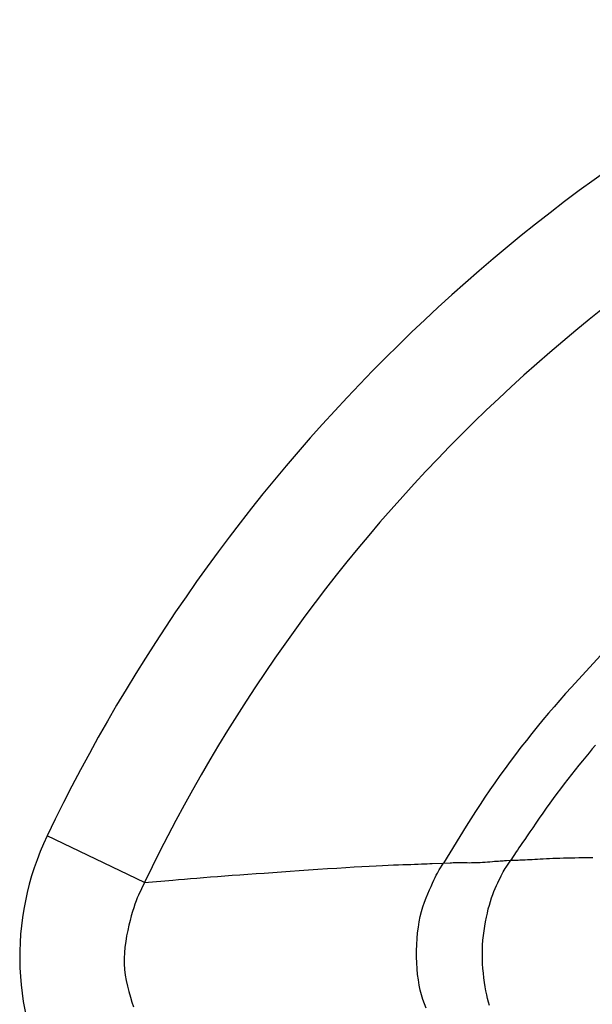
# Model space of a CAD drawing. Extents: x 8 to 412, y 7 to 290.
# Drawn here: x 332 to 333, y 158 to 160 of the extents above; entities that cross this region are included whole.
import ezdxf

# ---------------------------------------------------------------- set-up
doc = ezdxf.new("R2010")
doc.units = 0
doc.header["$LTSCALE"] = 0.5
doc.header["$MEASUREMENT"] = 0
doc.layers.add('_0-0_0', color=7, linetype='CONTINUOUS')

msp = doc.modelspace()

# ---------------------------------------------------------------- linework, layer by layer
at = {"layer": '_0-0_0', "color": 7, "linetype": 'Continuous'}
for p, q in [((332.9803, 158.6735), (332.9353, 158.6245)), ((332.9353, 158.6245), (332.9264, 158.6147)), ((332.9264, 158.6147), (332.9175, 158.6047)), ((332.9087, 158.5946), (332.9, 158.5845)), ((332.9175, 158.6047), (332.9087, 158.5946)), ((332.9, 158.5845), (332.8913, 158.5742)), ((332.8827, 158.5638), (332.8743, 158.5534)), ((332.8913, 158.5742), (332.8827, 158.5638)), ((332.8743, 158.5534), (332.8659, 158.5428)), ((332.8575, 158.5321), (332.8493, 158.5213)), ((332.8659, 158.5428), (332.8575, 158.5321)), ((332.9722, 158.5356), (332.9674, 158.5298)), ((332.8493, 158.5213), (332.8412, 158.5105)), ((332.9573, 158.5176), (332.9521, 158.5111)), ((332.9625, 158.5238), (332.9573, 158.5176)), ((332.9674, 158.5298), (332.9625, 158.5238)), ((332.8412, 158.5105), (332.8331, 158.4995)), ((332.9466, 158.5044), (332.941, 158.4974)), ((332.9521, 158.5111), (332.9466, 158.5044)), ((332.8252, 158.4886), (332.8174, 158.4776)), ((332.8331, 158.4995), (332.8252, 158.4886)), ((332.9353, 158.4902), (332.9297, 158.483)), ((332.941, 158.4974), (332.9353, 158.4902)), ((332.8174, 158.4776), (332.8098, 158.4665)), ((332.924, 158.4757), (332.9185, 158.4684)), ((332.9297, 158.483), (332.924, 158.4757)), ((332.8022, 158.4554), (332.7948, 158.4443)), ((332.8098, 158.4665), (332.8022, 158.4554)), ((332.9129, 158.461), (332.9074, 158.4535)), ((332.9185, 158.4684), (332.9129, 158.461)), ((332.7948, 158.4443), (332.7875, 158.4331)), ((332.9019, 158.4459), (332.8964, 158.4383)), ((332.9074, 158.4535), (332.9019, 158.4459)), ((332.7875, 158.4331), (332.7803, 158.4219)), ((332.891, 158.4306), (332.8856, 158.4228)), ((332.8964, 158.4383), (332.891, 158.4306)), ((332.7733, 158.4106), (332.7382, 158.354)), ((332.7803, 158.4219), (332.7733, 158.4106)), ((332.8804, 158.4153), (332.8756, 158.4083)), ((332.8856, 158.4228), (332.8804, 158.4153)), ((332.278, 158.324), (332.1281, 158.3958)), ((332.8671, 158.3958), (332.8633, 158.3904)), ((332.8712, 158.4018), (332.8671, 158.3958)), ((332.8756, 158.4083), (332.8712, 158.4018)), ((332.857, 158.3811), (332.8544, 158.3772)), ((332.86, 158.3855), (332.857, 158.3811)), ((332.8633, 158.3904), (332.86, 158.3855)), ((332.8503, 158.371), (332.8418, 158.3582)), ((332.8521, 158.3739), (332.8503, 158.371)), ((332.8544, 158.3772), (332.8521, 158.3739)), ((332.624, 158.3492), (332.6345, 158.3498)), ((332.6345, 158.3498), (332.6442, 158.3503)), ((332.6442, 158.3503), (332.6532, 158.3507)), ((332.6532, 158.3507), (332.6614, 158.351)), ((332.6614, 158.351), (332.6688, 158.3513)), ((332.6688, 158.3513), (332.6756, 158.3515)), ((332.6756, 158.3515), (332.682, 158.3517)), ((332.682, 158.3517), (332.6882, 158.3519)), ((332.6882, 158.3519), (332.6939, 158.3521)), ((332.6939, 158.3521), (332.6993, 158.3523)), ((332.6993, 158.3523), (332.7044, 158.3525)), ((332.7044, 158.3525), (332.709, 158.3527)), ((332.709, 158.3527), (332.7134, 158.3529)), ((332.7134, 158.3529), (332.7174, 158.353)), ((332.7174, 158.353), (332.721, 158.3532)), ((332.721, 158.3532), (332.7382, 158.354)), ((332.7317, 158.3435), (332.7382, 158.354)), ((332.7382, 158.354), (332.7487, 158.3544)), ((332.7487, 158.3544), (332.7508, 158.3545)), ((332.7508, 158.3545), (332.753, 158.3546)), ((332.753, 158.3546), (332.7554, 158.3546)), ((332.7554, 158.3546), (332.7579, 158.3546)), ((332.7579, 158.3546), (332.7604, 158.3547)), ((332.7604, 158.3547), (332.7631, 158.3547)), ((332.7631, 158.3547), (332.7659, 158.3547)), ((332.7659, 158.3547), (332.7688, 158.3547)), ((332.7688, 158.3547), (332.7718, 158.3546)), ((332.7718, 158.3546), (332.7749, 158.3546)), ((332.7749, 158.3546), (332.7781, 158.3545)), ((332.7781, 158.3545), (332.7813, 158.3546)), ((332.7813, 158.3546), (332.7846, 158.3546)), ((332.7846, 158.3546), (332.788, 158.3547)), ((332.788, 158.3547), (332.7915, 158.3548)), ((332.7915, 158.3548), (332.795, 158.355)), ((332.795, 158.355), (332.7986, 158.3552)), ((332.7986, 158.3552), (332.8023, 158.3554)), ((332.8023, 158.3554), (332.806, 158.3557)), ((332.806, 158.3557), (332.8098, 158.356)), ((332.8098, 158.356), (332.8135, 158.3563)), ((332.8135, 158.3563), (332.817, 158.3566)), ((332.817, 158.3566), (332.8202, 158.3569)), ((332.8202, 158.3569), (332.8231, 158.3571)), ((332.8231, 158.3571), (332.8258, 158.3573)), ((332.8258, 158.3573), (332.8282, 158.3575)), ((332.8282, 158.3575), (332.8304, 158.3576)), ((332.8304, 158.3576), (332.8323, 158.3578)), ((332.8323, 158.3578), (332.834, 158.3579)), ((332.834, 158.3579), (332.8354, 158.3579)), ((332.8348, 158.3476), (332.8418, 158.3582)), ((332.8354, 158.3579), (332.8418, 158.3582)), ((332.8418, 158.3582), (332.8533, 158.3586)), ((332.8533, 158.3586), (332.8557, 158.3587)), ((332.8557, 158.3587), (332.8583, 158.3588)), ((332.8583, 158.3588), (332.8612, 158.3589)), ((332.8612, 158.3589), (332.8642, 158.3591)), ((332.8642, 158.3591), (332.8676, 158.3592)), ((332.8676, 158.3592), (332.8711, 158.3594)), ((332.8711, 158.3594), (332.8748, 158.3596)), ((332.8748, 158.3596), (332.8788, 158.3599)), ((332.8788, 158.3599), (332.883, 158.3601)), ((332.883, 158.3601), (332.8874, 158.3604)), ((332.8874, 158.3604), (332.892, 158.3606)), ((332.892, 158.3606), (332.8968, 158.3609)), ((332.8968, 158.3609), (332.9017, 158.3611)), ((332.9017, 158.3611), (332.9068, 158.3613)), ((332.9068, 158.3613), (332.9121, 158.3615)), ((332.9121, 158.3615), (332.9175, 158.3617)), ((332.9175, 158.3617), (332.923, 158.3618)), ((332.923, 158.3618), (332.9287, 158.362)), ((332.9287, 158.362), (332.9346, 158.3621)), ((332.9346, 158.3621), (332.9406, 158.3622)), ((332.9406, 158.3622), (332.9466, 158.3623)), ((332.9466, 158.3623), (332.9524, 158.3624)), ((332.9524, 158.3624), (332.958, 158.3625)), ((332.958, 158.3625), (332.9633, 158.3626)), ((332.9633, 158.3626), (332.9684, 158.3627)), ((332.3902, 158.3333), (332.4015, 158.3342)), ((332.4015, 158.3342), (332.413, 158.3351)), ((332.413, 158.3351), (332.4249, 158.3359)), ((332.4249, 158.3359), (332.4372, 158.3368)), ((332.4372, 158.3368), (332.4497, 158.3377)), ((332.4497, 158.3377), (332.4624, 158.3386)), ((332.4624, 158.3386), (332.4755, 158.3396)), ((332.4755, 158.3396), (332.4888, 158.3405)), ((332.4888, 158.3405), (332.5024, 158.3414)), ((332.5024, 158.3414), (332.5163, 158.3424)), ((332.5163, 158.3424), (332.5304, 158.3433)), ((332.5304, 158.3433), (332.5449, 158.3443)), ((332.5449, 158.3443), (332.5596, 158.3453)), ((332.5596, 158.3453), (332.574, 158.3462)), ((332.574, 158.3462), (332.5877, 158.3471)), ((332.5877, 158.3471), (332.6006, 158.3479)), ((332.6006, 158.3479), (332.6127, 158.3486)), ((332.6127, 158.3486), (332.624, 158.3492)), ((332.7254, 158.3316), (332.7272, 158.3353)), ((332.7272, 158.3353), (332.7289, 158.3385)), ((332.7289, 158.3385), (332.7304, 158.3412)), ((332.7304, 158.3412), (332.7317, 158.3435)), ((332.8254, 158.3308), (332.8271, 158.3342)), ((332.8271, 158.3342), (332.8288, 158.3373)), ((332.8288, 158.3373), (332.8304, 158.3403)), ((332.8304, 158.3403), (332.8319, 158.343)), ((332.8319, 158.343), (332.8334, 158.3454)), ((332.8334, 158.3454), (332.8348, 158.3476)), ((332.278, 158.324), (332.2687, 158.3046)), ((332.278, 158.324), (332.3213, 158.3278)), ((332.3213, 158.3278), (332.3301, 158.3285)), ((332.3301, 158.3285), (332.3393, 158.3293)), ((332.3393, 158.3293), (332.3488, 158.3301)), ((332.3488, 158.3301), (332.3586, 158.3309)), ((332.3586, 158.3309), (332.3688, 158.3317)), ((332.3688, 158.3317), (332.3794, 158.3325)), ((332.3794, 158.3325), (332.3902, 158.3333)), ((332.7191, 158.318), (332.7213, 158.323)), ((332.7213, 158.323), (332.7234, 158.3275)), ((332.7234, 158.3275), (332.7254, 158.3316)), ((332.8179, 158.3149), (332.8199, 158.3192)), ((332.8199, 158.3192), (332.8218, 158.3233)), ((332.8218, 158.3233), (332.8236, 158.3272)), ((332.8236, 158.3272), (332.8254, 158.3308)), ((332.2687, 158.3046), (332.2668, 158.3005)), ((332.7115, 158.3003), (332.7142, 158.3066)), ((332.7142, 158.3066), (332.7167, 158.3125)), ((332.7167, 158.3125), (332.7191, 158.318)), ((332.8123, 158.3003), (332.8141, 158.3055)), ((332.8141, 158.3055), (332.8159, 158.3103)), ((332.8159, 158.3103), (332.8179, 158.3149)), ((332.2631, 158.2908), (332.2613, 158.2852)), ((332.265, 158.2959), (332.2631, 158.2908)), ((332.2668, 158.3005), (332.265, 158.2959)), ((332.7065, 158.2866), (332.7088, 158.2936)), ((332.7088, 158.2936), (332.7115, 158.3003)), ((332.8073, 158.2833), (332.8089, 158.2892)), ((332.8089, 158.2892), (332.8105, 158.2949)), ((332.8105, 158.2949), (332.8123, 158.3003)), ((332.2595, 158.2792), (332.2576, 158.2727)), ((332.2613, 158.2852), (332.2595, 158.2792)), ((332.7025, 158.2715), (332.7044, 158.2792)), ((332.7044, 158.2792), (332.7065, 158.2866)), ((332.8044, 158.2705), (332.8058, 158.277)), ((332.8058, 158.277), (332.8073, 158.2833)), ((332.2558, 158.2657), (332.254, 158.2582)), ((332.2576, 158.2727), (332.2558, 158.2657)), ((332.6996, 158.2553), (332.7009, 158.2636)), ((332.7009, 158.2636), (332.7025, 158.2715)), ((332.8018, 158.2566), (332.8031, 158.2637)), ((332.8031, 158.2637), (332.8044, 158.2705)), ((332.2522, 158.2503), (332.2504, 158.2419)), ((332.254, 158.2582), (332.2522, 158.2503)), ((332.6977, 158.2377), (332.6985, 158.2466)), ((332.6985, 158.2466), (332.6996, 158.2553)), ((332.7998, 158.2422), (332.8007, 158.2494)), ((332.8007, 158.2494), (332.8018, 158.2566)), ((332.2489, 158.2332), (332.2477, 158.2246)), ((332.2504, 158.2419), (332.2489, 158.2332)), ((332.6969, 158.2189), (332.6972, 158.2285)), ((332.6972, 158.2285), (332.6977, 158.2377)), ((332.7986, 158.2277), (332.7991, 158.235)), ((332.7991, 158.235), (332.7998, 158.2422)), ((332.247, 158.2159), (332.2467, 158.2073)), ((332.2477, 158.2246), (332.247, 158.2159)), ((332.6969, 158.2093), (332.6969, 158.2189)), ((332.7981, 158.2132), (332.7982, 158.2205)), ((332.7982, 158.206), (332.7981, 158.2132)), ((332.7982, 158.2205), (332.7986, 158.2277)), ((332.2467, 158.2073), (332.2468, 158.1987)), ((332.2468, 158.1987), (332.2473, 158.1902)), ((332.6972, 158.2001), (332.6969, 158.2093)), ((332.6977, 158.1911), (332.6972, 158.2001)), ((332.7985, 158.1987), (332.7982, 158.206)), ((332.799, 158.1915), (332.7985, 158.1987)), ((332.2473, 158.1902), (332.2483, 158.1816)), ((332.6985, 158.1825), (332.6977, 158.1911)), ((332.7997, 158.1842), (332.799, 158.1915)), ((332.8006, 158.177), (332.7997, 158.1842)), ((332.2483, 158.1816), (332.2497, 158.173)), ((332.2497, 158.173), (332.2515, 158.1645)), ((332.6996, 158.1741), (332.6985, 158.1825)), ((332.701, 158.1661), (332.6996, 158.1741)), ((332.8015, 158.1702), (332.8006, 158.177)), ((332.8025, 158.1636), (332.8015, 158.1702)), ((332.2515, 158.1645), (332.2537, 158.156)), ((332.2537, 158.156), (332.2562, 158.1477)), ((332.7026, 158.1584), (332.701, 158.1661)), ((332.7045, 158.151), (332.7026, 158.1584)), ((332.8037, 158.1573), (332.8025, 158.1636)), ((332.8049, 158.1512), (332.8037, 158.1573)), ((332.2562, 158.1477), (332.2586, 158.1399)), ((332.2586, 158.1399), (332.261, 158.1326)), ((332.7066, 158.1439), (332.7045, 158.151)), ((332.7091, 158.1371), (332.7066, 158.1439)), ((332.7116, 158.1307), (332.7091, 158.1371)), ((332.8062, 158.1454), (332.8049, 158.1512)), ((332.8076, 158.1399), (332.8062, 158.1454)), ((332.8091, 158.1347), (332.8076, 158.1399))]:
    msp.add_line(p, q, dxfattribs=at)
for centre, radius, start, end in [((334.5382, 157.2421), 2.6721, 115.5806, 154.4194), ((334.5382, 157.2421), 2.5058, 115.5797, 154.4199), ((332.5183, 158.2092), 0.4326, 154.4371, 209.9832)]:
    msp.add_arc(centre, radius, start, end, dxfattribs=at)

doc.saveas('drawing.dxf')
